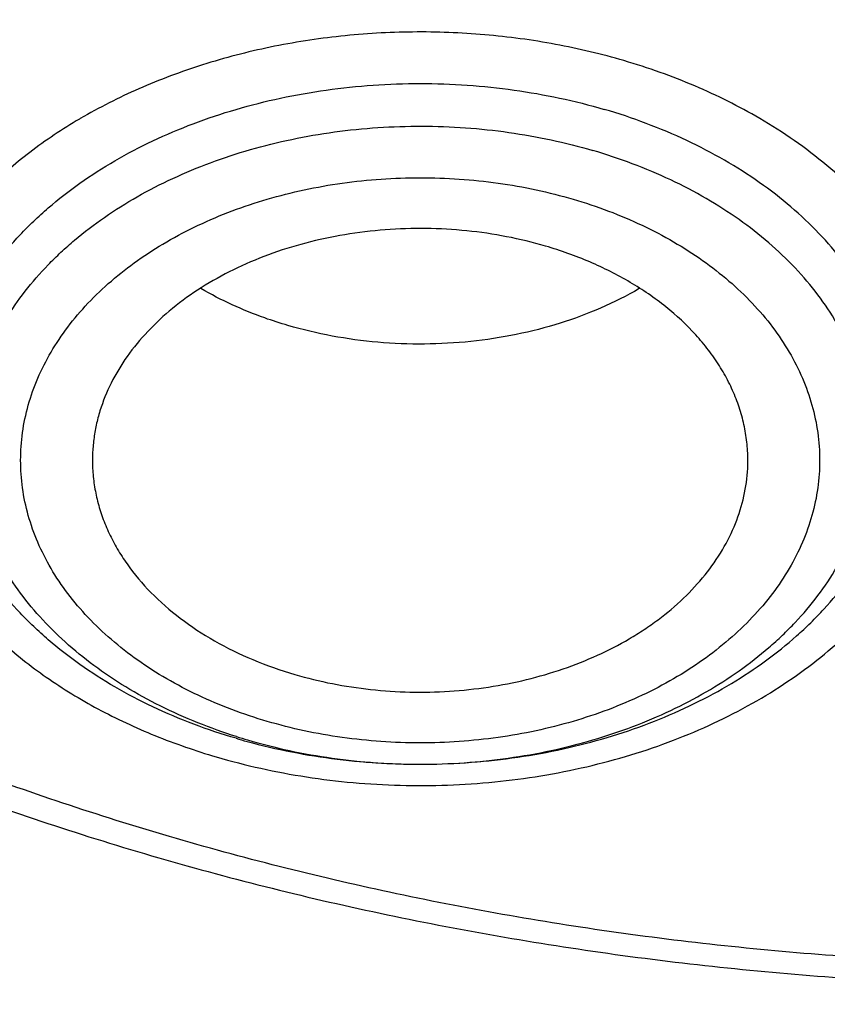
# Model space of a CAD drawing. Units: inches. Extents: x 7.6 to 14.3, y 0.9 to 17.7.
# Drawn here: x 10.7 to 10.9, y 12.1 to 12.4 of the extents above; entities that cross this region are included whole.
import ezdxf

# ---------------------------------------------------------------- set-up
doc = ezdxf.new("R2010")
doc.units = ezdxf.units.IN
doc.header["$LTSCALE"] = 1.21
doc.header["$MEASUREMENT"] = 0
doc.layers.get('0').update_dxf_attribs({"linetype": 'CONTINUOUS'})

msp = doc.modelspace()

# ---------------------------------------------------------------- linework, layer by layer
at = {"color": 9, "linetype": 'Continuous'}
msp.add_line((10.6672801167, 12.3372149705), (10.667086583, 12.3371013474), dxfattribs=at)
at = {"color": 7, "linetype": 'Continuous'}
msp.add_arc((10.7557083723, 12.3279513974), 0.1648097403, 253.6757930854, 254.7558390072, dxfattribs=at)
at = {"color": 9, "linetype": 'Continuous'}
msp.add_arc((10.7553968583, 12.315792692), 0.1525978194, 252.5032225556, 253.6754744507, dxfattribs=at)
at = {"color": 7, "linetype": 'Continuous'}
for points, knots in [([(10.8400685692, 11.5317964838), (10.7822322583, 11.5340576511), (10.6956966917, 11.540458274), (10.5812686868, 11.555036326), (10.4685505161, 11.5734858439), (10.3576311215, 11.5978138793), (10.2491872737, 11.6280099658), (10.1698373744, 11.6533607559), (10.0923474858, 11.6814418759), (10.0169033532, 11.7121859653), (9.943687985599999, 11.745518733), (9.872878562999999, 11.7813598583), (9.804646382, 11.8196233159), (9.7391574426, 11.8602160941), (9.6765672146, 11.9030431327), (9.597874380499999, 11.962462228), (9.5247695237, 12.0263862663), (9.4581514154, 12.0945289001), (9.412192904, 12.1468726649), (9.3699319573, 12.2007577517), (9.3314700095, 12.2560559863), (9.296902029, 12.3126335122), (9.2663132358, 12.3703537704), (9.239779675, 12.4290770183), (9.217367291, 12.4886605969), (9.199132152899999, 12.5489594125), (9.185120221, 12.6098262368), (9.1753671229, 12.6711120448), (9.1698974296, 12.7326663714), (9.168724993, 12.7943379044), (9.1718528663, 12.8559749379), (9.1792732743, 12.9174258422), (9.190967157000001, 12.9785396502), (9.2069048171, 13.0391665326), (9.2270460996, 13.0991582055), (9.2513405884, 13.1583682858), (9.2797273923, 13.2166528404), (9.3121359021, 13.2738705643), (9.348485975, 13.3298829945), (9.388688353200001, 13.3845549149), (9.432643742, 13.4377541963), (9.4802465222, 13.4893544526), (9.5490015681, 13.5564202746), (9.6241048516, 13.6191647722), (9.7046642683, 13.6773265423), (9.7685932044, 13.7191507698), (9.8353496727, 13.7586955743), (9.9047749926, 13.7958684021), (9.9767003173, 13.8305791041), (10.0509513507, 13.862744026), (10.1273501192, 13.8922860599), (10.2323287998, 13.9282535155), (10.3403229376, 13.9584620045), (10.4506362397, 13.9828931198), (10.5632743278, 14.0035962542), (10.6775228595, 14.0183094668), (10.7927302944, 14.0270300672), (10.9086355982, 14.0317417651), (10.995760638, 14.0307323978), (11.0537323275, 14.0280366802)], [0, 0, 0, 0, 0.0362162212, 0.054235466, 0.07216578809999999, 0.1076711845, 0.1252132608, 0.1425885088, 0.1597799572, 0.1767718995, 0.1935500396, 0.2101016369, 0.2264156575, 0.2424829465, 0.2582963694, 0.2738509566, 0.3041660224, 0.3189382085, 0.3334562654, 0.3477281096, 0.361764535, 0.3755792245, 0.3891887228, 0.402612363, 0.4158721375, 0.4289924771, 0.4419999648, 0.4549229849, 0.4677913103, 0.4806356256, 0.4934870199, 0.5063764625, 0.519334282, 0.5323896747, 0.5455702582, 0.5589016789, 0.5724072816, 0.586107869, 0.6000215272, 0.6141635099, 0.6285461745, 0.6431789979, 0.6580686241, 0.6886218931, 0.7042946701999999, 0.7202243051, 0.7364048293000001, 0.7528281581, 0.7694842609999999, 0.7863613184, 0.8034458666, 0.8207229395000001, 0.8557821372, 0.8735343445999999, 0.8914072758, 0.9274281469, 0.9455395348000001, 0.9636875223, 1, 1, 1, 1]), ([(9.7971896595, 12.3134383435), (9.7846099499, 12.3304875149), (9.7609404583, 12.3651782284), (9.7298962334, 12.4192968919), (9.703815523400001, 12.4747306418), (9.6828129568, 12.5312478702), (9.6669789588, 12.588615578), (9.6563831539, 12.6465945612), (9.651072379, 12.7049420466), (9.651070280599999, 12.7634126973), (9.6563768855, 12.8217603957), (9.6669684959, 12.8797396895), (9.6827985401, 12.937108265), (9.703796477100001, 12.9936251495), (9.7254308435, 13.0396156726), (9.7451677943, 13.0757262578), (9.7667392645, 13.1117187369), (9.7967913891, 13.1557713108), (9.83040416, 13.1979043557), (9.859505972200001, 13.2306423335), (9.8904220281, 13.2630657214), (9.9318228271, 13.3022334573), (9.9853436353, 13.3466249198), (10.0427677811, 13.3884960264), (10.1038578253, 13.4276753992), (10.1683635605, 13.4640045421), (10.2360204717, 13.4973357985), (10.3065514, 13.5275337357), (10.3796674713, 13.5544754949), (10.4550691834, 13.5780513959), (10.5324479996, 13.5981653494), (10.6114860422, 13.6147353718), (10.6918633331, 13.627693951), (10.800531784, 13.6401047249), (10.882801092, 13.6438234208), (10.9376923427, 13.6438234207)], [0, 0, 0, 0, 0.0290236863, 0.0574621957, 0.0853782107, 0.1128467963, 0.1399542433, 0.1667963555, 0.1934762006, 0.2201014088, 0.246781168, 0.2736231108, 0.3007303096, 0.3281985749, 0.3561142058, 0.3702665718, 0.3845578901, 0.4135810935, 0.443239107, 0.4583204231, 0.4735730375, 0.5045970819, 0.5363267586, 0.5687610395, 0.6018877592, 0.6356844733, 0.6701193578, 0.7051521211, 0.7407349212000001, 0.7768132620999999, 0.8133269014, 0.850210632, 0.8873954036, 0.9248083516, 1, 1, 1, 1]), ([(10.9376923427, 11.8103119545), (10.8964292132, 11.8103119545), (10.814072653, 11.8131655292), (10.6916440974, 11.8259763574), (10.5715608889, 11.8471926319), (10.4549826006, 11.8766124426), (10.3611497066, 11.9079103222), (10.288879821, 11.9368398263), (10.2195700656, 11.9678526561), (10.1531221746, 12.0025979444), (10.0900959069, 12.0410116892), (10.0452062609, 12.0712083056), (10.0024639745, 12.1029271178), (9.9619705982, 12.1360928593), (9.9238240643, 12.1706260576), (9.8881166217, 12.2064444871), (9.854934545399999, 12.2434623958), (9.8243581481, 12.281591203), (9.7964620044, 12.3207398695), (9.7713141247, 12.3608145578), (9.748975877000001, 12.4017189887), (9.7295024241, 12.4433549315), (9.7129420014, 12.4856220294), (9.6993354532, 12.5284179922), (9.688716902000001, 12.5716391385), (9.6811132289, 12.6151804226), (9.6765432302, 12.6589356666), (9.6750184983, 12.7027980969), (9.6765432302, 12.7466605272), (9.6811132289, 12.7904157712), (9.688716902000001, 12.8339570553), (9.6993354532, 12.8771782015), (9.7129420014, 12.9199741644), (9.7295024241, 12.9622412622), (9.748975877000001, 13.003877205), (9.7713141247, 13.044781636), (9.7964620044, 13.0848563243), (9.8243581481, 13.1240049908), (9.854934545399999, 13.162133798), (9.8881166217, 13.1991517067), (9.9238240643, 13.2349701361), (9.9619705982, 13.2695033345), (10.0024639745, 13.302669076), (10.0452062609, 13.3343878882), (10.0900959069, 13.3645845046), (10.1531221746, 13.4029982494), (10.2195700656, 13.4377435376), (10.288879821, 13.4687563675), (10.3611497066, 13.4976858715), (10.4549826006, 13.5289837512), (10.5715608889, 13.5584035619), (10.6916440974, 13.5796198364), (10.814072653, 13.5924306645), (10.8964292132, 13.5952842393), (10.9376923427, 13.5952842393)], [0, 0, 0, 0, 0.036313769, 0.0724527704, 0.1082478709, 0.1435372375, 0.1781722896, 0.1952059421, 0.2120285349, 0.2449831742, 0.2611018901, 0.2769685081, 0.2925776908, 0.3079264055, 0.3230140275, 0.337842457, 0.3524162837, 0.3667428599, 0.3808323429, 0.394697767, 0.4083550271, 0.4218227833, 0.4351223594, 0.4482775590999999, 0.4613143751, 0.474260664, 0.4871457589, 0.5, 0.5128542411, 0.525739336, 0.5386856249, 0.5517224409, 0.5648776406, 0.5781772167, 0.5916449729, 0.605302233, 0.6191676571, 0.6332571401, 0.6475837163, 0.662157543, 0.6769859725, 0.6920735945000001, 0.7074223092, 0.7230314918999999, 0.7388981098999999, 0.7550168258, 0.7879714651, 0.8047940579, 0.8218277104, 0.8564627625, 0.8917521291, 0.9275472295999999, 0.963686231, 1, 1, 1, 1]), ([(10.9376923427, 11.8623650115), (10.9185006128, 11.8623650115), (10.889715529, 11.8628548982), (10.8513870713, 11.8645083993), (10.8131620799, 11.8668329719), (10.7655742135, 11.8709858953), (10.708846825, 11.8779412155), (10.6526688918, 11.8868550461), (10.5971770008, 11.8977075724), (10.5425026176, 11.910471287), (10.471228005, 11.929899692), (10.4017675556, 11.9530682655), (10.3345904398, 11.9799591958), (10.270163555, 12.0087871014), (10.2083973689, 12.0410845664), (10.1498114726, 12.0767917922), (10.1080845853, 12.1048610855), (10.0683536591, 12.1343451685), (10.0307131218, 12.1651741604), (9.9952542817, 12.1972744908), (9.962062591, 12.2305693812), (9.9312181997, 12.2649791279), (9.9027961549, 12.3004217151), (9.8768654687, 12.3368122389), (9.8534891868, 12.374063406), (9.8327248671, 12.4120860282), (9.8146235175, 12.4507886026), (9.7992296317, 12.4900777368), (9.7865817943, 12.5298585932), (9.7767115438, 12.5700346771), (9.769643347, 12.6105082645), (9.7653953496, 12.6511807983), (9.763978265499999, 12.6919529511), (9.7653953498, 12.7327251039), (9.7696433474, 12.7733976376), (9.776711544600001, 12.813871225), (9.786581795, 12.8540473088), (9.7992296326, 12.8938281651), (9.8146235188, 12.9331172991), (9.8327248681, 12.9718198734), (9.8534891881, 13.0098424954), (9.8768654702, 13.0470936621), (9.9027961562, 13.0834841859), (9.9312182009, 13.1189267727), (9.9620625921, 13.1533365189), (9.9952542826, 13.1866314093), (10.0307131225, 13.2187317393), (10.0683536595, 13.2495607309), (10.1080845855, 13.2790448138), (10.1498114726, 13.3071141069), (10.2083973686, 13.3428213326), (10.2701635544, 13.3751187975), (10.3345904389, 13.403946703), (10.4017675546, 13.4308376333), (10.4712280038, 13.4540062068), (10.5425026162, 13.4734346118), (10.5971769994, 13.4861983265), (10.6526688905, 13.4970508528), (10.7088468238, 13.5059646834), (10.7655742124, 13.512920004), (10.8131620791, 13.5170729273), (10.8513870709, 13.5193974997), (10.8897155289, 13.5210510007), (10.9185006128, 13.5215408876), (10.9376923427, 13.5215408876)], [0, 0, 0, 0, 0.0181690355, 0.0272480342, 0.03631838759999999, 0.0544222524, 0.0724612566, 0.09041419390000001, 0.1082603986, 0.1259800437, 0.143554066, 0.1781874791, 0.1952203288, 0.2120421339, 0.2449952077, 0.2611131713, 0.2769790281, 0.2925874738, 0.3079354742, 0.3230223738, 0.3378501006, 0.3524232501, 0.3667491441, 0.3808379568, 0.3947027357, 0.4083593501, 0.4218264641, 0.4351254188000001, 0.4482800007, 0.4613161958, 0.474261876, 0.4871463683, 0.5000000004999999, 0.5128536325999999, 0.5257381249, 0.5386838052, 0.5517200003, 0.5648745819, 0.5781735369, 0.591640651, 0.6052972649, 0.619162044, 0.6332508568, 0.6475767504, 0.6621498997999999, 0.6769776267000001, 0.6920645261, 0.7074125263, 0.723020972, 0.7388868287, 0.7550047921999999, 0.7879578659, 0.8047796709, 0.8218125205, 0.8564459337, 0.8740199558, 0.8917396009, 0.9095858058, 0.9275387431000001, 0.9455777471, 0.9636816122, 0.9727519656999999, 0.9818309645000001, 1, 1, 1, 1]), ([(10.6608677499, 13.1186409895), (10.6794763512, 13.1240913226), (10.7172891119, 13.1338709933), (10.7750924584, 13.1450881342), (10.8340099557, 13.1528870536), (10.8936357852, 13.1572138437), (10.9535630473, 13.1580393269), (11.0133817382, 13.155357818), (11.0726828773, 13.1491875761), (11.131060985, 13.1395705489), (11.1881169676, 13.1265720842), (11.243460829, 13.1102804183), (11.2967143285, 13.0908060013), (11.3475135174, 13.0682806492), (11.39551113, 13.0428565451), (11.4403787996, 13.0147050953), (11.4818090463, 12.9840157341), (11.5195170906, 12.950994522), (11.5532422211, 12.9158633727), (11.5827497386, 12.8788572775), (11.6078301027, 12.8402293266), (11.6249905309, 12.8067088292), (11.6362793509, 12.7793968675), (11.6434995689, 12.7587918384), (11.6495044872, 12.7379917597), (11.6542847573, 12.7170322548), (11.6578309039, 12.695949549), (11.660137578, 12.6747803094), (11.6611997412, 12.6535611793), (11.6610164348, 12.6323290503), (11.6595870574, 12.6111208088), (11.656915073, 12.5899732119), (11.6530043243, 12.5689230678), (11.6478626457, 12.5480066893), (11.6414982475, 12.5272604566), (11.6339232996, 12.506720077), (11.6251499593, 12.4864207522), (11.6117970031, 12.4595628911), (11.5921106126, 12.4267376727), (11.564142548, 12.3891316098), (11.5318813727, 12.3533128136), (11.5080085574, 12.3311093923), (11.4954631603, 12.3203674303)], [0, 0, 0, 0, 0.0355931542, 0.0716383428, 0.1080210356, 0.1446206396, 0.1813128183, 0.2179716212, 0.2544716787, 0.2906903711, 0.3265100294, 0.3618201678, 0.3965197685, 0.4305196264, 0.4637447593, 0.496136874, 0.52765686, 0.5582872472, 0.5880345143, 0.6169310685, 0.6450366332999999, 0.6724386988, 0.6859156412, 0.6992617487999999, 0.7124950531, 0.7256348856999999, 0.7387016003, 0.7517164304, 0.7647012025, 0.77767811, 0.7906694437999999, 0.8036973075, 0.8167833953, 0.8299486809000001, 0.8432132695000001, 0.8565960894, 0.8701148357999999, 0.8837856842, 0.9116317078, 0.9402410182, 0.9696831412000001, 1, 1, 1, 1]), ([(10.3792278701, 12.3209623678), (10.3703791284, 12.328562464), (10.3532945905, 12.3441212289), (10.3293902759, 12.3687294229), (10.3075514515, 12.394286658), (10.2878542158, 12.4207057658), (10.2703664401, 12.447897975), (10.255149228, 12.4757713516), (10.2422556268, 12.5042311679), (10.2317311666, 12.5331804482), (10.2236136507, 12.562520154), (10.2179320676, 12.5921492529), (10.2147067973, 12.6219653589), (10.2139497924, 12.6518651634), (10.2156638976, 12.6817448413), (10.2198425695, 12.7115007232), (10.2264707231, 12.741029804), (10.235524724, 12.770230118), (10.2469718597, 12.7990014375), (10.2607714195, 12.8272454755), (10.2768750638, 12.8548660228), (10.295226429, 12.8817694747), (10.3157617498, 12.9078651395), (10.3384100128, 12.9330647399), (10.3630947992, 12.957284286), (10.3989577251, 12.9884644324), (10.438255503, 13.0170067741), (10.4803999276, 13.0427782426), (10.5138713021, 13.0609479451), (10.5487802617, 13.0777057793), (10.5974049161, 13.0982282678), (10.6351964774, 13.1111220479), (10.6608677499, 13.1186409895)], [0, 0, 0, 0, 0.0326268057, 0.0645882552, 0.0959004618, 0.1265897076, 0.1566925704, 0.1862559914, 0.2153371209, 0.2440026727, 0.2723280245, 0.3003960306, 0.3282953786, 0.3561186587, 0.383960256, 0.4119141224, 0.4400715839, 0.4685192831, 0.4973373321, 0.5265978922, 0.5563640754, 0.5866891003, 0.6176159015, 0.6491770788, 0.6813949356, 0.7142817046, 0.7820378021, 0.816912227, 0.8524149106000001, 0.8885159911, 0.9251785323, 1, 1, 1, 1]), ([(9.063271843899999, 12.8642681909), (9.061654146, 12.8424709301), (9.0599363402, 12.7987515228), (9.0619493814, 12.7331166125), (9.0685479473, 12.6676308371), (9.0797153764, 12.6024602233), (9.0954230524, 12.5377644574), (9.1156311641, 12.4737031151), (9.140288680800001, 12.4104334242), (9.1693333854, 12.3481102222), (9.2026925311, 12.2868855898), (9.2402830039, 12.2269086029), (9.2820118465, 12.1683249145), (9.3277753604, 12.1112770237), (9.3774628957, 12.0559012358), (9.4493878731, 11.9838673052), (9.5281722022, 11.916386453), (9.6128566476, 11.8537527496), (9.680151545, 11.8086615895), (9.750505150599999, 11.7659782983), (9.8237494817, 11.7258034975), (9.8997052016, 11.688235151), (9.9781875977, 11.6533640666), (10.0590057039, 11.6212748025), (10.1419623845, 11.5920454159), (10.226857563, 11.5657462521), (10.3427949199, 11.5345557971), (10.4612861911, 11.5096451226), (10.5816100216, 11.4910239442), (10.7036527509, 11.4765558929), (10.7958915657, 11.4705455986), (10.8575114886, 11.4686826135)], [0, 0, 0, 0, 0.0259770612, 0.0519502277, 0.0779826417, 0.1041364595, 0.1304717935, 0.1570457755, 0.1839117437, 0.2111184946, 0.2387097689, 0.2667238549, 0.295193311, 0.3241448025, 0.3535991234, 0.3835712445, 0.4450815292, 0.4766411146, 0.5087237661, 0.5413184339, 0.5744096983, 0.6079780557, 0.6420002940999999, 0.6764497809000001, 0.7112967554, 0.7465086676999999, 0.7820504439, 0.8539606777, 0.8902610738, 0.9267319074, 1, 1, 1, 1]), ([(9.0754876899, 12.7976862813), (9.0754876426, 12.7768576339), (9.0768889566, 12.7351401307), (9.083186967, 12.6727407142), (9.0936674438, 12.6106232268), (9.1083056738, 12.5489327201), (9.1270672437, 12.4878082155), (9.1499085064, 12.4273884114), (9.1767767214, 12.3678098153), (9.207609679800001, 12.3092066248), (9.2423364728, 12.2517105139), (9.2808777136, 12.1954505417), (9.3231457882, 12.1405527048), (9.369043984500001, 12.0871400884), (9.4184700919, 12.035330485), (9.489499367999999, 11.9679990886), (9.5666503926, 11.9049425773), (9.6490871787, 11.8463964721), (9.7143237426, 11.8042634787), (9.7823078719, 11.7643677814), (9.8770285252, 11.7139467041), (9.976027606599999, 11.6687551347), (10.0785846885, 11.6288532612), (10.1848474635, 11.5920367343), (10.3219177494, 11.5528926457), (10.4624975726, 11.5233213165), (10.5771096449, 11.5053271604), (10.6641493822, 11.4946917633), (10.7518014209, 11.4869905008), (10.8104700254, 11.4838257373), (10.8398540601, 11.4827325924)], [0, 0, 0, 0, 0.0258531582, 0.0517643023, 0.0777905226, 0.1039871203, 0.130406805, 0.1570990012, 0.1841092367, 0.2114786108, 0.2392434833, 0.2674352194, 0.2960800123, 0.325198854, 0.3548075708, 0.3849169289, 0.4466391231, 0.4782667187, 0.5103908375999999, 0.5429997786, 0.5760780848, 0.6435508308, 0.6779110703, 0.7126466872, 0.7831095173999999, 0.8546847834, 0.890804061, 0.9270891267, 0.9635024017, 1, 1, 1, 1]), ([(9.7762750366, 12.6871617627), (9.7762751004, 12.6703594871), (9.777739402, 12.6366738832), (9.7843163941, 12.5863857727), (9.7952483742, 12.5364810088), (9.8104914591, 12.487155369), (9.8299849259, 12.4385950903), (9.8536518828, 12.3909841865), (9.8813999263, 12.3445016683), (9.9131216761, 12.2993216699), (9.9486952576, 12.2556127535), (9.9879849146, 12.2135376391), (10.030841488, 12.1732527237), (10.0771029439, 12.1349076912), (10.1265948547, 12.0986450155), (10.1791309997, 12.0645995285), (10.2345138964, 12.0328978439), (10.2925355375, 12.0036579417), (10.352978132, 11.9769887443), (10.4156148797, 11.9529896964), (10.4802107732, 11.9317503599), (10.5465234742, 11.9133500868), (10.6143041563, 11.8978576324), (10.6832984776, 11.885330861), (10.7532475268, 11.8758166165), (10.8238888039, 11.8693504758), (10.8949572054, 11.8659566592), (10.9661860058, 11.8656478677), (11.0373078269, 11.8684254026), (11.1080559249, 11.8742784336), (11.1781641597, 11.8831860423), (11.2473710885, 11.8951129776), (11.3154140238, 11.9100165362), (11.36008064, 11.9219693074), (11.3821475102, 11.928432544)], [0, 0, 0, 0, 0.0249697163, 0.0500328794, 0.0752805232, 0.1007989473, 0.1266677639, 0.1529582531, 0.1797321363, 0.2070408278, 0.2349249378, 0.2634142672, 0.2925279325, 0.3222747591, 0.3526538144, 0.3836549813, 0.4152596625, 0.4474414725, 0.4801669596, 0.5133963425, 0.5470842058, 0.5811801838, 0.6156296885, 0.6503745102, 0.6853535605, 0.7205034642, 0.7557592009999999, 0.7910547818000001, 0.8263237953, 0.8615000727, 0.8965185603, 0.9313148037000001, 0.96582894, 1, 1, 1, 1]), ([(9.6739349055, 12.6293135466), (9.675661909, 12.6154092415), (9.680036381399999, 12.5876234218), (9.689297069, 12.5463147146), (9.701251341699999, 12.5053642378), (9.7158700202, 12.4648646176), (9.7331196294, 12.4249031897), (9.7529601151, 12.3855666934), (9.7753462689, 12.3469394747), (9.8002274267, 12.3091042365), (9.827548952699999, 12.2721404601), (9.8674592704, 12.2237464774), (9.9232900904, 12.1658627027), (9.9983907459, 12.101684289), (10.0814873544, 12.0427461911), (10.1718628388, 11.9895380969), (10.2687479346, 11.942495507), (10.3713186822, 11.9020078591), (10.4787039249, 11.8684104438), (10.5899911766, 11.841983434), (10.7042363255, 11.8229471717), (10.8204619911, 11.8114612303), (10.8985681769, 11.8089034385), (10.9376923427, 11.8089034385)], [0, 0, 0, 0, 0.0256976137, 0.0515465979, 0.07759387400000001, 0.1038866056, 0.1304671832, 0.157374632, 0.1846438914, 0.2123055048, 0.2403855224, 0.2689053562, 0.3273089366, 0.3876160057, 0.4498368653, 0.5139181552000001, 0.5797495315, 0.6471711591, 0.7159810414, 0.7859425431, 0.8567914837999999, 0.928243013, 1, 1, 1, 1]), ([(10.3211184361, 12.4023983669), (10.3252023092, 12.3950084083), (10.333893259, 12.3803758315), (10.3483238605, 12.3590953087), (10.3641984715, 12.3383826469), (10.3874099967, 12.3113807098), (10.4199045282, 12.2793139566), (10.4635851001, 12.2441647701), (10.5118337946, 12.2123386432), (10.5641768667, 12.1841178886), (10.6201104934, 12.1597506459), (10.6790974469, 12.1394546794), (10.7405719153, 12.1234127849), (10.8039437141, 12.1117710666), (10.8686035386, 12.10463631), (10.9339290063, 12.1020740965), (10.9992904958, 12.1041080151), (11.0640593475, 12.1107198619), (11.127607637, 12.121846915), (11.169104149, 12.1322965005), (11.1894744979, 12.1382628375)], [0, 0, 0, 0, 0.0260669513, 0.0525038687, 0.0793370207, 0.1065879565, 0.1623860208, 0.2199950118, 0.2794159289, 0.3405804569, 0.4033584599, 0.4675661648, 0.532975065, 0.5993208896, 0.6663125426, 0.7336409020999999, 0.8009876631999999, 0.8680341058, 0.9344688018, 1, 1, 1, 1]), ([(10.7123744707, 12.1689406321), (10.7203636414, 12.1667630856), (10.7326744194, 12.1643715185), (10.7493244, 12.1629030845), (10.7661592881, 12.1625816493), (10.7829350352, 12.1639874625), (10.7992848295, 12.1671193946), (10.8111216964, 12.1702864113), (10.8224688976, 12.1742509992), (10.8332206036, 12.1789765756), (10.8432755348, 12.1844195442), (10.8525384908, 12.1905290906), (10.85958534, 12.1961776966), (10.8647309754, 12.2009781292), (10.8694591459, 12.2058659471), (10.8747440091, 12.2122721931), (10.880046074, 12.2204351419), (10.8842023066, 12.2289333395), (10.8871691058, 12.2376857967), (10.8889144744, 12.2466078942), (10.8894189091, 12.2556114054), (10.8886768672, 12.264606292), (10.886696748, 12.2735027572), (10.883500407, 12.2822131928), (10.8791219418, 12.2906535151), (10.8736067049, 12.2987440574), (10.8670099079, 12.3064096485), (10.8593958271, 12.3135797843), (10.8508376882, 12.3201885053), (10.8414156662, 12.3261754429), (10.8276568827, 12.3333415737), (10.8165597515, 12.3374830155), (10.8089289865, 12.3397180148)], [0, 0, 0, 0, 0.0713762928, 0.1076186035, 0.1439960325, 0.216420204, 0.2521736797, 0.2873944986, 0.3219392081, 0.3556820574, 0.3885196054, 0.4203755258, 0.4512051772, 0.4662357348, 0.4810099051, 0.5098018449, 0.5376660613, 0.5647223584000001, 0.5911332872, 0.6170986372999999, 0.6428457532, 0.6686160642, 0.6946494773, 0.7211690647, 0.7483682049, 0.7764015140999999, 0.8053802659, 0.8353712048999999, 0.8663983798999999, 0.8984464570999999, 0.9314619454999999, 1, 1, 1, 1]), ([(10.7930560848, 12.3027791737), (10.7861204272, 12.3048105808), (10.7753284116, 12.3068718863), (10.7607499803, 12.3076990813), (10.7497167635, 12.3073536545), (10.7388307745, 12.3060424703), (10.7282572223, 12.3037858765), (10.718159389, 12.3006179341), (10.7086924051, 12.2965864277), (10.700001957, 12.2917518179), (10.692222124, 12.286185981), (10.6854739803, 12.2799713949), (10.6798644536, 12.2731992271), (10.6754859404, 12.2659720091), (10.6729085429, 12.2596145135), (10.6715482564, 12.2544443736), (10.6708765197, 12.2505522662), (10.6705502176, 12.2466381827), (10.670564058, 12.24402453), (10.6706283797, 12.2427224061)], [0, 0, 0, 0, 0.1389104005, 0.2096361475, 0.2804431195, 0.3507793925, 0.4201151003, 0.4879595040999999, 0.5538852907, 0.6175518205, 0.6787288798000001, 0.7373224247, 0.7933960015000001, 0.8471901132999999, 0.8991259683, 0.9245987971999999, 0.9498398226000001, 0.9749414209999999, 1, 1, 1, 1]), ([(10.847685598, 12.2427224048), (10.8477636693, 12.2443030348), (10.8477502817, 12.2474802061), (10.8472183037, 12.2522303602), (10.8461778927, 12.2569376691), (10.8446355416, 12.2615736818), (10.8426011277, 12.2661117305), (10.8400866898, 12.2705253154), (10.8371077278, 12.2747898113), (10.8324801111, 12.2803149556), (10.8255856492, 12.2867092482), (10.8159231501, 12.2933065273), (10.8049816982, 12.298794018), (10.7971240362, 12.3015876984), (10.7930560848, 12.3027791737)], [0, 0, 0, 0, 0.0543021724, 0.1087720505, 0.1637143375, 0.2194145474, 0.2761303285, 0.3340837076, 0.3934541903, 0.4543787524, 0.581114526, 0.7146348109, 0.8545526529, 1, 1, 1, 1]), ([(10.723416398, 12.2813327659), (10.7213136697, 12.2819486407), (10.7131997126, 12.2845729167), (10.7053740449, 12.2881228137), (10.6998941983, 12.2913042407)], [0, 0, 0, 0, 0.2569416191, 1, 1, 1, 1]), ([(10.8183817072, 12.2912821485), (10.8116516412, 12.2873794291), (10.8006322799, 12.2826789319), (10.7851175259, 12.2787009429), (10.7728244726, 12.2768149035), (10.760289829, 12.2761111287), (10.7477335509, 12.276600608), (10.7353837583, 12.278274663), (10.7273409299, 12.2801832971), (10.723416398, 12.2813327659)], [0, 0, 0, 0, 0.2383608021, 0.3631526559, 0.4903055922, 0.6187216297, 0.7472422518999999, 0.8747068051000001, 1, 1, 1, 1]), ([(10.6706283797, 12.2427224061), (10.6707021473, 12.2412290627), (10.6710023214, 12.2382365641), (10.6719035951, 12.2337939156), (10.6732515682, 12.2294089508), (10.6750390412, 12.2251051223), (10.6772563394, 12.2209040533), (10.6808106657, 12.2154049977), (10.6863098651, 12.2088970308), (10.694296456, 12.2019363512), (10.7035871276, 12.1958576124), (10.7139908549, 12.1907792147), (10.721420033, 12.1881643957), (10.7252578389, 12.1870403284)], [0, 0, 0, 0, 0.05400581610000001, 0.1084154976, 0.1634838081, 0.2194443804, 0.2765017463, 0.3348277046, 0.455692269, 0.5827936814, 0.7162171226999999, 0.8555535648, 1, 1, 1, 1]), ([(10.7252578389, 12.1870403284), (10.7319483798, 12.1850807144), (10.742347078, 12.1830583933), (10.7564054505, 12.1821515831), (10.7670602203, 12.1823703804), (10.777599916, 12.1834905392), (10.7878753283, 12.1854956974), (10.7977387319, 12.188357742), (10.8070481222, 12.1920359397), (10.8142999263, 12.1957727419), (10.8196913268, 12.1991278707), (10.8246897174, 12.2026375848), (10.8303719768, 12.2074038848), (10.8362356179, 12.2137336088), (10.8409871348, 12.2205278764), (10.8445517462, 12.2276916055), (10.8468701012, 12.2351181997), (10.8475609601, 12.2401989862), (10.847685598, 12.2427224048)], [0, 0, 0, 0, 0.1378645915, 0.2080556617, 0.278380739, 0.3483275713, 0.4174022829, 0.4851422841, 0.5511369256, 0.6150481456, 0.6461527295, 0.6766536499, 0.7357747875, 0.7924381074, 0.8467988956, 0.8991740672, 0.950038243, 1, 1, 1, 1])]:
    msp.add_open_spline(points, degree=3, knots=knots, dxfattribs=at)
at = {"color": 9, "linetype": 'Continuous'}
for points, knots in [([(10.6914433818, 12.9839814062), (10.7012112501, 12.9868480684), (10.7209427926, 12.9922305715), (10.7610545917, 13.0015912241), (10.8019191004, 13.0088050285), (10.84329168, 13.013875292), (10.8851163744, 13.0175218983), (10.9376923625, 13.0193465347), (11.000712896, 13.017161853), (11.0631328892, 13.0106304777), (11.1243514237, 12.9998139351), (11.1741082682, 12.9872581487), (11.2127757075, 12.9751452761), (11.2501656495, 12.961846753), (11.2863249636, 12.9465640483), (11.3209843141, 12.9293153291), (11.3539356019, 12.9111469739), (11.3852039789, 12.891168235), (11.4144905507, 12.8694350695), (11.4351359514, 12.8525268618), (11.4545832554, 12.8349205831), (11.472787516, 12.8166594362), (11.4897048243, 12.7977872193), (11.5052933562, 12.7783483043), (11.5195153168, 12.7583894208), (11.5323360081, 12.7379583433), (11.5437247513, 12.7171044937), (11.5536528833, 12.6958776365), (11.5620957691, 12.6743289659), (11.569032142, 12.6525104939), (11.5744459124, 12.6304754904), (11.5783233613, 12.6082773333), (11.5806522148, 12.5859698284), (11.5814292266, 12.5636078509), (11.580652965, 12.5412458079), (11.5783230905, 12.5189383831), (11.5744454034, 12.4967402913), (11.5690322314, 12.474705182), (11.5620964271, 12.4528864968), (11.5536524764, 12.431338206), (11.5437241735, 12.4101114164), (11.5323365315, 12.3892571921), (11.5195150709, 12.368825754), (11.5003961732, 12.3419956469), (11.4786427633, 12.3164285813), (11.4545837564, 12.2922956993), (11.4351355149, 12.2746889887), (11.4144910243, 12.2577801999), (11.3852041803, 12.2360466866), (11.3539333537, 12.2160709887), (11.3209822815, 12.1979024374), (11.286324337, 12.1806515463), (11.2408767617, 12.1614343252), (11.2032004182, 12.1488642901), (11.1839413037, 12.1432348642)], [0, 0, 0, 0, 0.0175725736, 0.0352949604, 0.0710905217, 0.08913078599999999, 0.1072359619, 0.1435496879, 0.1798635283, 0.2160031102, 0.2517984916, 0.2870881875, 0.3044993786, 0.3217298708, 0.3555795826, 0.372178326, 0.3885419603, 0.4205194035, 0.4361287779, 0.4514777125, 0.4665653783, 0.4813939158, 0.4959679255, 0.5102946279, 0.5243842204, 0.5382497423, 0.5519071429, 0.5653750401, 0.5786747171, 0.5918300052000001, 0.6048669626, 0.6178133824, 0.6306985594, 0.643552928, 0.6564072839, 0.6692924672, 0.6822389123999999, 0.6952758461, 0.7084310894, 0.721730835, 0.7351987606, 0.7488560758, 0.7627216040000001, 0.776811293, 0.8057010277, 0.8205295725, 0.8356172783, 0.8509660935, 0.8665754752, 0.8985535213, 0.9149171912, 0.9315156114, 0.9653635226999999, 1, 1, 1, 1]), ([(11.1839413037, 12.1432348642), (11.1741734353, 12.140368202), (11.1544418929, 12.1349856989), (11.1143300938, 12.1256250463), (11.0734655851, 12.1184112419), (11.0320930055, 12.1133409784), (10.9902683111, 12.1096943721), (10.937692323, 12.1078697357), (10.8746717895, 12.1100544174), (10.8122517962, 12.1165857927), (10.7510332618, 12.1274023354), (10.7012764172, 12.1399581217), (10.662608978, 12.1520709943), (10.6252190359, 12.1653695174), (10.5890597219, 12.1806522222), (10.5544003714, 12.1979009413), (10.5214490835, 12.2160692965), (10.4901807066, 12.2360480354), (10.4608941348, 12.2577812009), (10.4402487341, 12.2746894086), (10.4208014301, 12.2922956873), (10.4025971694, 12.3105568342), (10.3856798612, 12.3294290511), (10.3700913293, 12.3488679661), (10.3558693686, 12.3688268496), (10.3430486773, 12.3892579272), (10.3316599342, 12.4101117767), (10.3217318022, 12.4313386339), (10.3132889163, 12.4528873045), (10.3063525435, 12.4747057765), (10.3009387731, 12.49674078), (10.2970613241, 12.5189389371), (10.2947324706, 12.541246442), (10.2939554589, 12.5636084195), (10.2947317205, 12.5859704625), (10.297061595, 12.6082778873), (10.3009392821, 12.6304759791), (10.306352454, 12.6525110884), (10.3132882583, 12.6743297736), (10.3217322091, 12.6958780644), (10.331660512, 12.717104854), (10.3430481539, 12.7379590783), (10.3558696146, 12.7583905164), (10.3749885123, 12.7852206235), (10.3967419222, 12.8107876891), (10.4208009291, 12.8349205712), (10.4402491706, 12.8525272817), (10.4608936611, 12.8694360705), (10.4901805052, 12.8911695838), (10.5214513317, 12.9111452818), (10.554402404, 12.929313833), (10.5890603485, 12.9465647241), (10.6345079237, 12.9657819452), (10.6721842673, 12.9783519803), (10.6914433818, 12.9839814062)], [0, 0, 0, 0, 0.0175725736, 0.0352949604, 0.0710905217, 0.08913078599999999, 0.1072359619, 0.1435496879, 0.1798635283, 0.2160031102, 0.2517984916, 0.2870881875, 0.3044993786, 0.3217298708, 0.3555795826, 0.372178326, 0.3885419603, 0.4205194035, 0.4361287779, 0.4514777125, 0.4665653783, 0.4813939158, 0.4959679255, 0.5102946279, 0.5243842204, 0.5382497423, 0.5519071429, 0.5653750401, 0.5786747171, 0.5918300052000001, 0.6048669626, 0.6178133824, 0.6306985594, 0.643552928, 0.6564072839, 0.6692924672, 0.6822389123999999, 0.6952758461, 0.7084310894, 0.721730835, 0.7351987606, 0.7488560758, 0.7627216040000001, 0.776811293, 0.8057010277, 0.8205295725, 0.8356172783, 0.8509660935, 0.8665754752, 0.8985535213, 0.9149171912, 0.9315156114, 0.9653635226999999, 1, 1, 1, 1]), ([(10.8384819218, 11.5437011037), (10.7800280853, 11.5460366403), (10.6925768034, 11.5526305564), (10.5769718969, 11.5676315303), (10.4631542226, 11.5866040023), (10.3512160941, 11.6116098458), (10.241865503, 11.6426376815), (10.1619222956, 11.6686750865), (10.0839204911, 11.6975073166), (10.0080532653, 11.7290629697), (9.9345107425, 11.7632632646), (9.8634767776, 11.8000230544), (9.795128910299999, 11.8392512179), (9.7296389878, 11.8808492976), (9.6671675909, 11.9247167348), (9.5888120348, 11.9855369843), (9.5162797012, 12.050933528), (9.4505138725, 12.1205895363), (9.4053342246, 12.1740541492), (9.363992248099999, 12.2290558776), (9.3265906587, 12.2854596157), (9.2932250212, 12.3431241846), (9.2639804676, 12.4019056593), (9.2389323199, 12.4616568492), (9.2181452458, 12.5222276573), (9.2016730662, 12.5834654045), (9.1895587735, 12.6452154342), (9.1818342664, 12.7073210171), (9.1785199866, 12.7696255083), (9.1796240752, 12.8319664974), (9.183298339, 12.8733829529), (9.1858607429, 12.8940130666)], [0, 0, 0, 0, 0.0735956613, 0.1102065571, 0.1466305719, 0.2187326393, 0.2543418172, 0.2896013176, 0.3244758783, 0.3589329808, 0.3929431783, 0.426480406, 0.4595223071, 0.4920506016, 0.5240514078, 0.5555155498, 0.6168023974, 0.6466533398, 0.6759841792, 0.7048136065, 0.7331664729999999, 0.7610738038, 0.7885726859000001, 0.8157060476000001, 0.8425223135, 0.8690748779, 0.8954214065999999, 0.9216230038, 0.9477432551, 0.9738471595, 1, 1, 1, 1]), ([(10.81425543, 12.3528881445), (10.8112324922, 12.3537759943), (10.8051033318, 12.3553990394), (10.7925937692, 12.3580413715), (10.7765820589, 12.3602031779), (10.7571326257, 12.3609380469), (10.7377186295, 12.3598170207), (10.7186932703, 12.3568582141), (10.7003995006, 12.3521143783), (10.6831713452, 12.3456712558), (10.6723887402, 12.3402088945), (10.6672801167, 12.3372149705)], [0, 0, 0, 0, 0.0623166007, 0.125338021, 0.252806465, 0.3813323220000001, 0.5097338199, 0.6368450486, 0.7615580927, 0.8828821309999999, 1, 1, 1, 1]), ([(10.8509517634, 12.3372630857), (10.8453130872, 12.3405627629), (10.8364189406, 12.3449893083), (10.8240045148, 12.3498345597), (10.8175407809, 12.3519285791), (10.81425543, 12.3528881445)], [0, 0, 0, 0, 0.4903890396, 0.7430943103000001, 1, 1, 1, 1]), ([(10.7093849373, 12.1697856935), (10.7016951271, 12.1720379868), (10.6905147943, 12.1762174953), (10.6766645068, 12.1834602248), (10.6671907875, 12.1895124783), (10.6599677172, 12.1951291226), (10.6546823926, 12.1999139968), (10.649819329, 12.2047920401), (10.6443699751, 12.2111962043), (10.6388774845, 12.2193741906), (10.6345427774, 12.2279030463), (10.6314120663, 12.2367004476), (10.6295193785, 12.2456800741), (10.6288860304, 12.2547518518), (10.6295193057, 12.2638236406), (10.631412028, 12.2728032744), (10.6345428531, 12.2816006351), (10.6388775157, 12.2901295026), (10.6443699579, 12.2983075052), (10.6498192398, 12.3047117349), (10.6546824227, 12.309589679), (10.6599676995, 12.3143745954), (10.6671909938, 12.3199912022), (10.6766639274, 12.3260433086), (10.6869257908, 12.3314092204), (10.6978778976, 12.3360381173), (10.7094155284, 12.3398864676), (10.7214293581, 12.3429182223), (10.7379855718, 12.3458433836), (10.7549323702, 12.3470124955), (10.7718951499, 12.3464242779), (10.7886145217, 12.344675415), (10.8009463942, 12.342056062), (10.8089289865, 12.3397180148)], [0, 0, 0, 0, 0.0684574577, 0.1014222198, 0.1334112102, 0.1643711342, 0.1794639708, 0.1942976384, 0.2231973037, 0.2511500236, 0.2782714405, 0.3047213204, 0.3306985522, 0.3564315038, 0.3821644622, 0.408141722, 0.4345916324, 0.4617130158, 0.4896656929, 0.5185653382, 0.5333990546, 0.5484919383, 0.5794519161, 0.6114404527, 0.6444066489, 0.6782680362000001, 0.712915315, 0.7482170964, 0.7840247579, 0.8564588886, 0.8927855798000001, 0.928936091, 1, 1, 1, 1]), ([(10.667086583, 12.3371013474), (10.6624463765, 12.3343722449), (10.6536518228, 12.3285171248), (10.6419068715, 12.3183969002), (10.6320744598, 12.307278934), (10.6255522965, 12.2972242776), (10.6214937227, 12.2888907288), (10.6190458943, 12.2825722722), (10.6171770816, 12.2761543423), (10.6158955837, 12.2696633236), (10.6152066408, 12.2631266477), (10.6151139658, 12.2565717971), (10.6156172096, 12.2500264645), (10.6167149673, 12.2435183515), (10.6184014891, 12.237074651), (10.6206701482, 12.2307226339), (10.6235104973, 12.2244881194), (10.6280887856, 12.2162864914), (10.6352332258, 12.2064484039), (10.6457445502, 12.1956556361), (10.6581058542, 12.1859161087), (10.6721110687, 12.1773824046), (10.687531485, 12.1701931186), (10.6984405963, 12.1664110487), (10.7040584937, 12.1647702073)], [0, 0, 0, 0, 0.068189266, 0.1334647055, 0.1958510037, 0.2555793885, 0.2846032735, 0.3131489531, 0.3413045152, 0.3691680223, 0.3968457848, 0.4244491122, 0.4520915832, 0.4798856321, 0.50793928, 0.5363536393, 0.5652198316, 0.5946180106, 0.6552218325, 0.7185877315000001, 0.7848735032999999, 0.8540383295, 0.9258654606000001, 1, 1, 1, 1]), ([(10.7040584937, 12.1647702073), (10.7080268673, 12.1636046789), (10.7161024606, 12.1615382693), (10.7284556895, 12.1592261793), (10.7410505059, 12.1576936195), (10.7537866131, 12.1569576303), (10.766565913, 12.1570215889), (10.7834559119, 12.1581685816), (10.8000751742, 12.1608878769), (10.8161087844, 12.1651783731), (10.8312775939, 12.1703653731), (10.8455561422, 12.1769846137), (10.8585777526, 12.185004948), (10.8674427596, 12.1915285221), (10.8754577854, 12.1985849012), (10.8825597365, 12.2061205032), (10.8886915359, 12.2140771919), (10.8938033218, 12.2223935139), (10.8978524195, 12.2310046967), (10.9008040044, 12.2398427281), (10.9026323034, 12.2488364992), (10.9033208888, 12.2579126418), (10.9028632945, 12.2669963758), (10.9012636466, 12.2760127155), (10.8985366409, 12.2848879189), (10.8947064083, 12.293550448), (10.8898056592, 12.3019315816), (10.8838757827, 12.309965629), (10.8769643843, 12.3175913795), (10.8663628214, 12.3272758444), (10.8573285544, 12.3335314736), (10.8509517634, 12.3372630857)], [0, 0, 0, 0, 0.035575567, 0.0716350765, 0.108030656, 0.144633115, 0.1812960747, 0.2178749917, 0.2901775827, 0.325669635, 0.3605457635, 0.4279927696, 0.4604490755, 0.4919743981, 0.5225477667, 0.5521774831, 0.5809040064000001, 0.6088015114, 0.6359780556, 0.6625739822, 0.6887578839, 0.7147195479999999, 0.7406606523, 0.7667839944, 0.7932825134999999, 0.8203296669, 0.8480720191, 0.8766243484, 0.9060676565000001, 0.9364490425, 1, 1, 1, 1]), ([(10.7095179946, 12.1702549844), (10.7024591558, 12.1724804573), (10.6922166835, 12.176550737), (10.6795768663, 12.1835067637), (10.6709627275, 12.189278688), (10.6631787134, 12.1956176613), (10.65629777, 12.2024659735), (10.6503863609, 12.2097607589), (10.6455022666, 12.2174347769), (10.6416946507, 12.2254165375), (10.6390032391, 12.2336303982), (10.6374571956, 12.2419967676), (10.6370735789, 12.2504329225), (10.6378566857, 12.2588546054), (10.6397977326, 12.2671779101), (10.6428754367, 12.2753210057), (10.647056971, 12.2832056863), (10.6522988793, 12.2907573133), (10.6574639069, 12.296664893), (10.6620567938, 12.3011614527), (10.6670371386, 12.3055691408), (10.6738252242, 12.3107384234), (10.6827041056, 12.316302997), (10.6923018627, 12.3212307023), (10.7025277569, 12.3254756548), (10.7132856756, 12.3289985452), (10.7244753946, 12.3317669006), (10.7398804728, 12.334426279), (10.7556360356, 12.3354669681), (10.7713999458, 12.3348877654), (10.7869338833, 12.3332394683), (10.7983907483, 12.3307982724), (10.8058086453, 12.3286256207)], [0, 0, 0, 0, 0.0681083996, 0.1008682919, 0.1326435702, 0.1633906163, 0.1931045575, 0.2218204898, 0.249617115, 0.2766175421, 0.3029872287, 0.3289282612, 0.3546693457, 0.3804520661, 0.4065152968, 0.4330800303, 0.4603367265, 0.4884367485, 0.517488014, 0.5323969036999999, 0.5475636704, 0.5786655405, 0.6107847157999999, 0.6438678277000001, 0.6778311720999999, 0.7125652966, 0.7479395108, 0.7838065982, 0.8563296918000001, 0.8926902949, 0.9288716195000001, 1, 1, 1, 1]), ([(10.7125052785, 12.1693468104), (10.7199874214, 12.1671553415), (10.7315461771, 12.1647002025), (10.7472173686, 12.1630609806), (10.7631167079, 12.1625096403), (10.7790010678, 12.1636054581), (10.7945193296, 12.1663472343), (10.8057799811, 12.169188921), (10.8165942877, 12.172796009), (10.8268597781, 12.1771347091), (10.8364782981, 12.1821642188), (10.8453573482, 12.1878369037), (10.8521277946, 12.1931013916), (10.857081723, 12.1975863298), (10.8616400196, 12.2021584635), (10.8667476707, 12.208161196), (10.8718957759, 12.2158264991), (10.8759586856, 12.2238206705), (10.8788932291, 12.2320665023), (10.8806672895, 12.2404831801), (10.881260861, 12.2489862349), (10.8806672156, 12.2574892806), (10.8788931869, 12.2659059464), (10.8759587293, 12.274151833), (10.8718958367, 12.282145924), (10.8667474351, 12.2898114762), (10.8605659949, 12.2970760865), (10.8534127907, 12.3038718734), (10.8453577641, 12.3101353391), (10.8364776722, 12.3158085068), (10.8234956929, 12.3225968777), (10.8130164239, 12.3265147276), (10.8058088836, 12.3286264674)], [0, 0, 0, 0, 0.0710645986, 0.1072154606, 0.1435425042, 0.2159773376, 0.2517853462, 0.2870874696, 0.3217350839, 0.3555967989, 0.388563314, 0.4205521597, 0.4515124365, 0.466605466, 0.4814393256, 0.5103392498, 0.5382921967000001, 0.565413842, 0.5918640079999999, 0.6178415191, 0.6435747269, 0.6693079285, 0.6952854131, 0.7217355509000001, 0.7488572328, 0.7768102255, 0.8057101752, 0.8356271534999999, 0.8665873790999999, 0.8985766947, 0.9315417543000001, 1, 1, 1, 1]), ([(10.7178321329, 12.1743638553), (10.714598508, 12.1753040598), (10.7082737659, 12.17741067), (10.6991829186, 12.1812579228), (10.6906661026, 12.185717603), (10.6828030869, 12.1907448919), (10.6756661668, 12.1962913644), (10.6693281062, 12.2023101492), (10.6638520921, 12.2087453139), (10.6592917608, 12.2155357779), (10.6556929838, 12.2226171449), (10.6530940303, 12.2299216483), (10.6515223336, 12.23737718), (10.6509953891, 12.2449093739), (10.6515226848, 12.2524414795), (10.6530934134, 12.2598971577), (10.6556923594, 12.267201828), (10.6592925938, 12.2742824402), (10.6638518338, 12.2810735906), (10.6693280957, 12.2875083557), (10.675664923, 12.2935276624), (10.6827994872, 12.2990770379), (10.6906661469, 12.3041015561), (10.7021669322, 12.3101151802), (10.7146734137, 12.3147916638), (10.7278328558, 12.3181127423), (10.741580441, 12.3205417149), (10.755651479, 12.3215076312), (10.7697344881, 12.3210230475), (10.7802113745, 12.3199320364), (10.7904848898, 12.3181213723), (10.7971921653, 12.316426259), (10.8004817909, 12.3154556468)], [0, 0, 0, 0, 0.0346504425, 0.0685112045, 0.10146877, 0.1334539897, 0.1644151994, 0.1943330663, 0.2232326686, 0.2511845929, 0.2783052225, 0.3047542787, 0.3307311774, 0.3564636433, 0.3821960782, 0.4081728526, 0.4346217656, 0.4617431966, 0.489694841, 0.518593925, 0.5485106681, 0.5794691564, 0.611457633, 0.6444235372, 0.7128778528, 0.7481787078000001, 0.7839859168000001, 0.8564192923999999, 0.8927455356, 0.9288960218000001, 0.9647086190999999, 1, 1, 1, 1]), ([(10.8004817909, 12.3154556468), (10.8037154158, 12.3145154423), (10.8100401578, 12.3124088321), (10.8191310052, 12.3085615793), (10.8276478211, 12.3041018991), (10.8355108369, 12.2990746102), (10.842647757, 12.2935281377), (10.8489858175, 12.2875093529), (10.8544618317, 12.2810741882), (10.859022163, 12.2742837242), (10.8626209399, 12.2672023572), (10.8652198935, 12.2598978538), (10.8667915902, 12.2524423221), (10.8673185347, 12.2449101282), (10.866791239, 12.2373780226), (10.8652205104, 12.2299223444), (10.8626215644, 12.2226176741), (10.85902133, 12.2155370619), (10.85446209, 12.2087459115), (10.8489858281, 12.2023111465), (10.8426490008, 12.1962918397), (10.8355144365, 12.1907424642), (10.8276477769, 12.185717946), (10.8161469916, 12.1797043219), (10.8036405101, 12.1750278383), (10.790481068, 12.1717067598), (10.7767334828, 12.1692777872), (10.7626624448, 12.1683118709), (10.7485794357, 12.1687964546), (10.7381025493, 12.1698874658), (10.727829034, 12.1716981299), (10.7211217585, 12.1733932431), (10.7178321329, 12.1743638553)], [0, 0, 0, 0, 0.0346504425, 0.0685112045, 0.10146877, 0.1334539897, 0.1644151994, 0.1943330663, 0.2232326686, 0.2511845929, 0.2783052225, 0.3047542787, 0.3307311774, 0.3564636433, 0.3821960782, 0.4081728526, 0.4346217656, 0.4617431966, 0.489694841, 0.518593925, 0.5485106681, 0.5794691564, 0.611457633, 0.6444235372, 0.7128778528, 0.7481787078000001, 0.7839859168000001, 0.8564192923999999, 0.8927455356, 0.9288960218000001, 0.9647086190999999, 1, 1, 1, 1])]:
    msp.add_open_spline(points, degree=3, knots=knots, dxfattribs=at)

doc.saveas('drawing.dxf')
